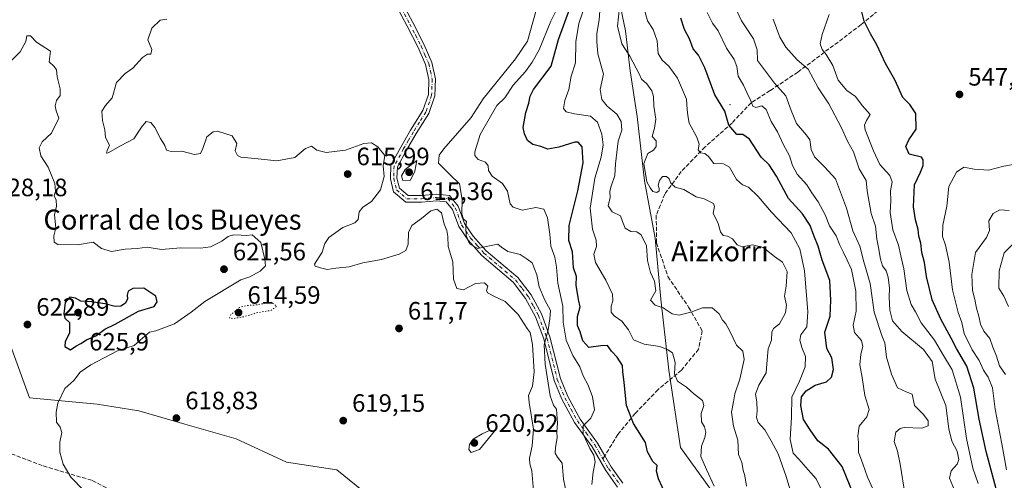
# Model space of a CAD drawing. Units: metres. Extents: x 573313 to 576757, y 4731134 to 4733485.
# Drawn here: x 574088 to 574480, y 4732400 to 4732584 of the extents above; entities that cross this region are included whole.
import ezdxf
from ezdxf.enums import TextEntityAlignment as Align

# ---------------------------------------------------------------- set-up
doc = ezdxf.new("R2010")
doc.units = ezdxf.units.M
doc.header["$MEASUREMENT"] = 0
for name, pattern in [('DGN Style 3', [2.307223458686699, 1.648016756204785, -0.6592067024819142]), ('DGN Style 4', [2.6384748266838614, 1.318413404963828, -0.6592067024819142, 0.001648016756204785, -0.6592067024819142]), ('DGN Style 5', [1.1536117293433497, 0.4944050268614355, -0.6592067024819142])]:
    doc.linetypes.add(name, pattern=pattern)
for name, color, linetype, lineweight in [('Arbolado forestal CxS', 92, 'Continuous', 0), ('Camino Cxs', 7, 'Continuous', 0), ('Camino eje', 30, 'DGN Style 4', 13), ('Centroide de Edificación ligera', 7, 'Continuous', 0), ('Curva de nivel maestra', 30, 'Continuous', 30), ('Curva de nivel normal', 30, 'Continuous', 0), ('Curva de nivel normal depresión', 30, 'DGN Style 5', 0), ('Entidad de ámbito territorial', 7, 'Continuous', 0), ('Entidad de ámbito territorial CxS', 92, 'Continuous', 0), ('Espacio natural protegido', 121, 'Continuous', 13), ('Espacio natural protegido CxS', 121, 'Continuous', 0), ('Matorral CxS', 135, 'Continuous', 0), ('Punto de cota en terreno', 7, 'Continuous', 0), ('Rótulo de punto de cota en terreno', 7, 'Continuous', 0), ('Senda', 7, 'DGN Style 3', 0), ('Senda no paivmentada conexión', 7, 'DGN Style 3', 0), ('Texto cartográfico', 7, 'Continuous', 0), ('Vegetación y arbolados urbanos CxS', 151, 'Continuous', 0)]:
    doc.layers.add(name, color=color, linetype=linetype, lineweight=lineweight)
doc.styles.add('Style-Arial', font='txt')

# ---------------------------------------------------------------- blocks, each defined once
blk = doc.blocks.new('*U7')
at = {"layer": 'Arbolado forestal CxS', "color": 92, "linetype": 'Continuous', "lineweight": 0}
blk.add_polyline3d([(574229.5504999999, 4732391.712099999, 617.1558999999979), (574214.1561000004, 4732404.214500001, 618.0564000000013), (574194.1429000003, 4732407.2807, 617.381899999993), (574173.9781, 4732416.593699999, 618.0424000000058), (574153.5884999996, 4732422.5031, 618.3678999999975), (574135.2785, 4732427.7601, 617.2274999999936), (574118.6347000003, 4732430.460700001, 618.1340999999958), (574091.5746999999, 4732433.0373, 621.9784999999974), (574084.0151000004, 4732453.848300001, 623.0341999999946)], dxfattribs=at)
blk = doc.blocks.new('5PATER')
at = {"layer": 'Vegetación y arbolados urbanos CxS', "linetype": 'Continuous', "lineweight": 0}
h = blk.add_hatch(color=51, dxfattribs=at)
edge = h.paths.add_edge_path()
edge.add_ellipse((0, 0), major_axis=(-0.1095731443231308, -0.1110710700762829), ratio=0.9994222409660322, start_angle=0, end_angle=360)

msp = doc.modelspace()

# ---------------------------------------------------------------- linework, layer by layer
at = {"layer": 'Arbolado forestal CxS', "color": 92, "linetype": 'Continuous', "lineweight": 0}
msp.add_polyline3d([(574229.5504999999, 4732391.712099999, 617.1558999999979), (574214.1561000004, 4732404.214500001, 618.0564000000013), (574194.1429000003, 4732407.2807, 617.381899999993), (574173.9781, 4732416.593699999, 618.0424000000058), (574153.5884999996, 4732422.5031, 618.3678999999975), (574135.2785, 4732427.7601, 617.2274999999936), (574118.6347000003, 4732430.460700001, 618.1340999999958), (574091.5746999999, 4732433.0373, 621.9784999999974), (574084.0151000004, 4732453.848300001, 623.0341999999946)], dxfattribs=at)
at = {"layer": 'Camino Cxs', "color": 7, "linetype": 'Continuous', "lineweight": 0}
for points in [[(574238.4501, 4732594.040100001, 619.1398999999947), (574244.4301000005, 4732582.7301, 620.8415999999997), (574249.0301000001, 4732573.8301, 621.5837000000029), (574252.0601000004, 4732566.790100001, 622.210500000001), (574253.5401, 4732560.220100001, 622.9446000000025), (574253.2801000001, 4732553.4801, 622.6290000000008), (574250.9001000002, 4732546.460100001, 619.8607000000047), (574245.8400999998, 4732538.420100001, 619.0636999999988), (574241.9600999998, 4732531.7601, 618.8487000000023), (574238.3101000004, 4732525.1501, 618.798299999995), (574238.1601, 4732520.690099999, 619.1346999999951), (574239.1700999998, 4732516.640100001, 619.5439000000042), (574242.6101000002, 4732513.6601, 618.8475000000036), (574247.8701, 4732513.6601, 616.132500000007), (574254.0601000004, 4732514.2301, 614.9891000000061), (574259.1601, 4732513.7401, 615.6190999999963), (574262.5800999999, 4732509.440099999, 617.8886000000057), (574265.1101000002, 4732502.5701, 619.4857000000047), (574268.5601000004, 4732497.5601, 619.5849000000017), (574273.7801000001, 4732491.670100001, 617.2804000000033), (574286.3701, 4732480.940099999, 615.4110999999976), (574291.6501000002, 4732474.0801, 613.0381999999954), (574295.7600999996, 4732466.450099999, 613.0290999999997), (574299.1801000005, 4732457.3201, 610.9743000000017), (574303.3400999998, 4732440.770099999, 612.3420999999944), (574306.2901, 4732433.550100001, 612.1610999999976), (574311.2200999996, 4732424.5101, 611.8105000000069), (574318.1401000004, 4732414.890100001, 608.9866000000038), (574321.0500999996, 4732409.890100001, 607.5295000000042), (574323.6201, 4732405.460100001, 606.654999999999), (574328.2500999998, 4732398.920100001, 608.4542999999976)], [(574238.4501, 4732594.040100001, 619.1398999999947), (574244.4301000005, 4732582.7301, 620.8415999999997), (574249.0301000001, 4732573.8301, 621.5837000000029), (574252.0601000004, 4732566.790100001, 622.210500000001), (574253.5401, 4732560.220100001, 622.9446000000025), (574253.2801000001, 4732553.4801, 622.6290000000008), (574250.9001000002, 4732546.460100001, 619.8607000000047), (574245.8400999998, 4732538.420100001, 619.0636999999988), (574241.9600999998, 4732531.7601, 618.8487000000023), (574238.3101000004, 4732525.1501, 618.798299999995), (574238.1601, 4732520.690099999, 619.1346999999951), (574239.1700999998, 4732516.640100001, 619.5439000000042), (574242.6101000002, 4732513.6601, 618.8475000000036), (574247.8701, 4732513.6601, 616.132500000007), (574254.0601000004, 4732514.2301, 614.9891000000061), (574259.1601, 4732513.7401, 615.6190999999963), (574262.5800999999, 4732509.440099999, 617.8886000000057), (574265.1101000002, 4732502.5701, 619.4857000000047), (574268.5601000004, 4732497.5601, 619.5849000000017), (574273.7801000001, 4732491.670100001, 617.2804000000033), (574286.3701, 4732480.940099999, 615.4110999999976), (574291.6501000002, 4732474.0801, 613.0381999999954), (574295.7600999996, 4732466.450099999, 613.0290999999997), (574299.1801000005, 4732457.3201, 610.9743000000017), (574303.3400999998, 4732440.770099999, 612.3420999999944), (574306.2901, 4732433.550100001, 612.1610999999976), (574311.2200999996, 4732424.5101, 611.8105000000069), (574318.1401000004, 4732414.890100001, 608.9866000000038), (574321.0500999996, 4732409.890100001, 607.5295000000042), (574323.6201, 4732405.460100001, 606.654999999999), (574328.2500999998, 4732398.920100001, 608.4542999999976)], [(574326.1300999997, 4732397.390100001, 608.8037999999942), (574321.4200999998, 4732404.040100001, 606.8714000000036), (574315.9501, 4732413.470100001, 609.7798999999941), (574309.0000999998, 4732423.120100001, 612.3828000000067), (574303.9301000005, 4732432.4301, 613.0432000000001), (574300.8601000002, 4732439.950099999, 612.805600000007), (574296.6901000004, 4732456.540100001, 612.9625999999989), (574293.3800999997, 4732465.360099999, 613.8331999999937), (574289.4600999998, 4732472.6501, 613.8665000000037), (574284.4600999998, 4732479.130100001, 614.5574000000051), (574271.9501, 4732489.800100001, 617.1166999999987), (574266.5000999998, 4732495.940099999, 620.0475000000006), (574262.7701000003, 4732501.360099999, 619.9510000000009), (574260.2701000003, 4732508.140100001, 619.0372999999963), (574257.8101000004, 4732511.2401, 616.5252999999939), (574254.0601000004, 4732511.610099999, 615.9110999999976), (574247.9901000002, 4732511.050100001, 615.725099999996), (574241.6401000004, 4732511.050100001, 619.1566000000021), (574236.8400999998, 4732515.210100001, 619.4478999999993), (574235.5401, 4732520.4101, 619.735400000005), (574235.7200999996, 4732525.860099999, 619.4345999999932), (574239.6901000004, 4732533.050100001, 619.3652000000002), (574243.6001000004, 4732539.770099999, 619.4560999999958), (574248.5301000001, 4732547.590100001, 621.7562000000034), (574250.6901000004, 4732553.960100001, 622.8981000000058), (574250.9200999998, 4732559.9801, 623.4336999999941), (574249.5601000004, 4732565.9801, 623.1451999999991), (574246.6700999998, 4732572.710100001, 622.4064000000071), (574242.1101000002, 4732581.520099999, 620.8420999999944), (574236.1101000002, 4732592.870100001, 619.9657000000007)], [(574326.1300999997, 4732397.390100001, 608.8037999999942), (574321.4200999998, 4732404.040100001, 606.8714000000036), (574315.9501, 4732413.470100001, 609.7798999999941), (574309.0000999998, 4732423.120100001, 612.3828000000067), (574303.9301000005, 4732432.4301, 613.0432000000001), (574300.8601000002, 4732439.950099999, 612.805600000007), (574296.6901000004, 4732456.540100001, 612.9625999999989), (574293.3800999997, 4732465.360099999, 613.8331999999937), (574289.4600999998, 4732472.6501, 613.8665000000037), (574284.4600999998, 4732479.130100001, 614.5574000000051), (574271.9501, 4732489.800100001, 617.1166999999987), (574266.5000999998, 4732495.940099999, 620.0475000000006), (574262.7701000003, 4732501.360099999, 619.9510000000009), (574260.2701000003, 4732508.140100001, 619.0372999999963), (574257.8101000004, 4732511.2401, 616.5252999999939), (574254.0601000004, 4732511.610099999, 615.9110999999976), (574247.9901000002, 4732511.050100001, 615.725099999996), (574241.6401000004, 4732511.050100001, 619.1566000000021), (574236.8400999998, 4732515.210100001, 619.4478999999993), (574235.5401, 4732520.4101, 619.735400000005), (574235.7200999996, 4732525.860099999, 619.4345999999932), (574239.6901000004, 4732533.050100001, 619.3652000000002), (574243.6001000004, 4732539.770099999, 619.4560999999958), (574248.5301000001, 4732547.590100001, 621.7562000000034), (574250.6901000004, 4732553.960100001, 622.8981000000058), (574250.9200999998, 4732559.9801, 623.4336999999941), (574249.5601000004, 4732565.9801, 623.1451999999991), (574246.6700999998, 4732572.710100001, 622.4064000000071), (574242.1101000002, 4732581.520099999, 620.8420999999944), (574236.1101000002, 4732592.870100001, 619.9657000000007)]]:
    msp.add_polyline3d(points, dxfattribs=at)
at = {"layer": 'Camino eje', "color": 30, "linetype": 'DGN Style 4', "lineweight": 13}
for points in [[(574237.2801000001, 4732593.4551, 619.148000000001), (574243.2701000003, 4732582.1251, 620.7065000000002), (574245.5500999996, 4732577.720100001, 619.4201999999932), (574247.8501000004, 4732573.270099999, 621.867499999993), (574249.2950999998, 4732569.905099999, 622.703800000003), (574250.8101000004, 4732566.3851, 622.6907999999967), (574251.4901000002, 4732563.3851, 622.8904999999941), (574252.2301000003, 4732560.100099999, 623.2356), (574251.9851000002, 4732553.720100001, 622.7062000000005), (574249.7150999998, 4732547.0251, 620.6661000000023), (574247.1851000004, 4732543.005100001, 618.977899999998), (574244.7200999996, 4732539.095100001, 619.117499999993), (574242.7651000004, 4732535.735099999, 618.2131999999983), (574240.8251, 4732532.405099999, 618.8607000000047), (574237.0151000004, 4732525.505100001, 618.4190999999992), (574236.8501000004, 4732520.550100001, 618.9300999999978), (574238.0050999997, 4732515.925100001, 618.9747999999963), (574242.1250999998, 4732512.3551, 618.1037999999971), (574247.9301000005, 4732512.3551, 615.0301999999938), (574254.0601000004, 4732512.920100001, 614.8873000000021), (574255.9351000004, 4732512.735099999, 615.056899999996), (574258.4851000002, 4732512.4901, 615.4440000000031), (574260.1951000001, 4732510.340100001, 617.398000000001), (574261.4250999996, 4732508.790100001, 618.3874000000069), (574263.9401000004, 4732501.965100001, 619.6606999999931), (574267.5301000001, 4732496.7501, 619.548299999995), (574270.1401000004, 4732493.8051, 618.9416000000056), (574272.8651000002, 4732490.735099999, 616.9171999999963), (574279.1201, 4732485.4001, 616.5641000000032), (574285.4151, 4732480.0351, 614.9262000000017), (574288.0551000005, 4732476.6051, 613.5301999999938), (574290.5551000005, 4732473.3651, 613.3837000000058), (574292.6101000002, 4732469.550100001, 612.6687999999995), (574294.5701000001, 4732465.905099999, 613.306700000001), (574296.2801000001, 4732461.340100001, 612.8160000000062), (574297.9351000004, 4732456.9301, 611.577900000004), (574302.1001000004, 4732440.360099999, 612.3445999999967), (574305.1101000002, 4732432.9901, 612.5258999999933), (574307.5751, 4732428.470100001, 612.5406999999977), (574310.1101000002, 4732423.815099999, 612.0877000000038), (574313.5850999998, 4732418.9901, 609.9689999999973), (574317.0450999998, 4732414.1801, 609.436400000006), (574318.5000999998, 4732411.6801, 609.1168999999937), (574320.2751000002, 4732408.619899999, 608.2805999999982)], [(574320.2751000002, 4732408.619899999, 608.2805999999982), (574322.5201000003, 4732404.7501, 606.0583999999944), (574327.1901000004, 4732398.155099999, 608.6434000000008)]]:
    msp.add_polyline3d(points, dxfattribs=at)
at = {"layer": 'Centroide de Edificación ligera', "color": 7, "linetype": 'Continuous', "lineweight": 0}
msp.add_point((574371, 4732550, 579.3135000000038), dxfattribs=at)
at = {"layer": 'Curva de nivel maestra', "color": 30, "linetype": 'Continuous', "lineweight": 30, "flags": 128}
for points, elevation in [([(574345.3799999999, 4732394.360099999), (574342.4199999999, 4732400.6501), (574341.6799999997, 4732403.7301), (574341.9000000004, 4732405.950099999), (574340.1799999997, 4732407.590100001), (574338.04, 4732411.460100001), (574337.29, 4732415.2401), (574332.4299999997, 4732422.720100001), (574329.6799999997, 4732429.970100001), (574328.7800000003, 4732439.0701), (574328.2300000004, 4732443.440099999), (574328.0599999996, 4732445.960100001), (574325.9400000004, 4732449.2501), (574323.6799999997, 4732451.620100001), (574322.0899999999, 4732453.940099999), (574319.4100000003, 4732453.710100001), (574314.6799999997, 4732453.110099999), (574312.2199999997, 4732455.7401), (574311.1799999997, 4732459.280099999), (574310.1200000001, 4732461.850099999), (574310.1299999999, 4732465.460100001), (574311.1600000003, 4732469.3301), (574310.5899999999, 4732472.2301), (574309.6600000003, 4732478.0101), (574309.75, 4732481.470100001), (574308.54, 4732484.8201), (574308.1100000005, 4732491.300100001), (574306.7599999999, 4732495.720100001), (574306.8099999996, 4732501.780099999), (574310.3399999999, 4732515.520099999), (574312.3899999997, 4732526.8101), (574311.9800000004, 4732533.1801), (574310.4800000004, 4732534.960100001), (574309.0700000003, 4732535.020099999), (574302.7000000002, 4732532.950099999), (574298.3300000001, 4732532.1801), (574295.5800000001, 4732533.2601), (574292.3300000001, 4732534.090100001), (574290.2000000002, 4732535.640100001), (574289.0800000001, 4732538.300100001), (574288.5300000003, 4732540.880100001), (574289.5300000003, 4732546.800100001), (574290.7400000002, 4732550.5601), (574291.2999999998, 4732553.4001), (574292.5599999996, 4732556.0001), (574299.6799999997, 4732565.290100001), (574302.5700000003, 4732575.9301), (574307.1399999997, 4732588.290100001)], 600), ([(574478.0300000003, 4732393.2601), (574473.1900000004, 4732411.530099999), (574470.3200000003, 4732424.550100001), (574468.2599999999, 4732436.9001), (574465.4299999997, 4732445.690099999), (574461.2400000002, 4732452.640100001), (574459.1600000003, 4732456.770099999), (574455.0199999996, 4732464.3301), (574451.5800000001, 4732472.140100001), (574449.3200000003, 4732481.4301), (574448.5, 4732487.030099999), (574447.4299999997, 4732490.950099999), (574447.0199999996, 4732494.6601), (574446.2300000004, 4732497.530099999), (574446.0300000003, 4732500.1801), (574444.9500000002, 4732504.0101), (574444.1500000004, 4732509.220100001), (574444.5, 4732517.970100001), (574446.9199999999, 4732522.970100001), (574447.9600000001, 4732525.7501), (574447.9400000004, 4732527.9901), (574447.3399999999, 4732529.0601), (574442.4000000004, 4732530.2501), (574441.0300000003, 4732533.290100001), (574442.29, 4732535.960100001), (574445.2100000001, 4732540.200099999), (574445.0899999999, 4732546.380100001), (574442.7400000002, 4732550.030099999), (574439.9000000004, 4732552.850099999), (574436.75, 4732559.880100001), (574432.9800000004, 4732566.3301), (574429.54, 4732573.8201), (574426.9500000002, 4732578.1801), (574424.4699999997, 4732583.300100001), (574423.3499999996, 4732587.520099999)], 550), ([(574420.5899999999, 4732393.5001), (574415.6600000003, 4732405.620100001), (574410.2199999997, 4732412.5801), (574405.9500000002, 4732415.840100001), (574402.9600000001, 4732420.2501), (574400.3399999999, 4732424.300100001), (574399.2000000002, 4732429.9301), (574399.5499999998, 4732433.460100001), (574401.3499999996, 4732435.7601), (574405, 4732438.030099999), (574409.4100000003, 4732439.3201), (574411.4800000004, 4732441.280099999), (574412.2000000002, 4732444.2401), (574411.6399999997, 4732448.970100001), (574409.54, 4732452.620100001), (574408.75, 4732459.220100001), (574410.8799999999, 4732465.620100001), (574411.1799999997, 4732471.970100001), (574410.7199999997, 4732479.8101), (574407.6699999999, 4732487.9801), (574406.0999999996, 4732493.5101), (574404.4000000004, 4732497.770099999), (574402.9299999997, 4732501.770099999), (574399.9199999999, 4732506.340100001), (574394.2599999999, 4732512.540100001), (574389.5300000003, 4732521.4801), (574386.6200000001, 4732525.9001), (574383.3799999999, 4732528.9901), (574378.7999999998, 4732536.1801), (574376.0599999996, 4732538.020099999), (574373.6699999999, 4732538.030099999), (574370.54, 4732541.790100001), (574368.8799999999, 4732547.4101), (574364.9199999999, 4732553.9301), (574361, 4732564.600099999), (574358.4100000003, 4732569.6801), (574356.3099999996, 4732572.2501), (574354.7800000003, 4732576.280099999), (574352.7800000003, 4732579.950099999), (574351.3399999999, 4732584.5101)], 575), ([(574107.9000000004, 4732452.1801), (574110.04, 4732453.620100001), (574112.04, 4732454.6801), (574114.3700000001, 4732456.090100001), (574118.04, 4732457.7401), (574121.7100000001, 4732460.340100001), (574125.7100000001, 4732462.340100001), (574135.04, 4732467.620100001), (574141.2800000003, 4732469.470100001), (574142.5499999998, 4732471.280099999), (574142.04, 4732473.5701), (574137.25, 4732476.700099999), (574132.7800000003, 4732476.6601), (574130.9100000003, 4732475.540100001), (574130.5, 4732473.9801), (574130.6600000003, 4732472.440099999), (574129.8499999996, 4732470.8201), (574128.04, 4732469.550100001), (574125.7100000001, 4732469.380100001), (574121.7100000001, 4732470.5601), (574116.2999999998, 4732471.300100001), (574112.0999999996, 4732471.5601), (574109.9100000003, 4732472.800100001), (574107.7199999997, 4732473.200099999), (574105.8200000003, 4732470.970100001), (574105.2999999998, 4732466.520099999), (574105.7599999999, 4732464.8301), (574107.5899999999, 4732463.0001), (574107.6200000001, 4732458.800100001), (574105.8600000005, 4732455.420100001), (574105.7199999997, 4732453.5001), (574107.9000000004, 4732452.1801)], 625)]:
    msp.add_lwpolyline(points, dxfattribs=dict(at, elevation=elevation))
at = {"layer": 'Curva de nivel normal', "color": 30, "linetype": 'Continuous', "lineweight": 0, "flags": 128}
for points, elevation in [([(574364.6900000004, 4732397.780099999), (574361.6200000001, 4732404.420100001), (574359.3300000001, 4732409.640100001), (574359.6600000003, 4732413.780099999), (574360.9600000001, 4732417.210100001), (574361.3399999999, 4732419.2601), (574360.7999999998, 4732421.460100001), (574359.6600000003, 4732423.450099999), (574359.4100000003, 4732426.690099999), (574360.4900000002, 4732429.9901), (574359.9600000001, 4732431.970100001), (574356.4699999997, 4732434.720100001), (574353.5800000001, 4732437.280099999), (574350.0099999999, 4732439.6801), (574348.8799999999, 4732442.600099999), (574349.1399999997, 4732447.090100001), (574347.9800000004, 4732450.9301), (574346.1500000004, 4732452.100099999), (574343.0300000003, 4732453.420100001), (574336.6900000004, 4732454.4101), (574332.4900000002, 4732456.190099999), (574330.4500000002, 4732460.110099999), (574327.8200000003, 4732463.630100001), (574324.7100000001, 4732465.710100001), (574323.5199999996, 4732467.2401), (574323.5599999996, 4732469.530099999), (574324.2699999996, 4732471.640100001), (574324.0999999996, 4732474.290100001), (574321.5, 4732479.9801), (574317.3399999999, 4732486.940099999), (574316.7199999997, 4732490.340100001), (574317.7100000001, 4732493.3301), (574317.5999999996, 4732495.880100001), (574316.0999999996, 4732500.290100001), (574315.1399999997, 4732508.640100001), (574317.04, 4732520.640100001), (574319.6200000001, 4732529.050100001), (574320.3799999999, 4732533.9801), (574319.8399999999, 4732538.130100001), (574318.0700000003, 4732542.9801), (574315.3099999996, 4732545.420100001), (574309, 4732546.340100001), (574305.6699999999, 4732547.0601), (574304.6200000001, 4732548.4101), (574305.1500000004, 4732551.6801), (574306.6500000004, 4732555.960100001), (574307.6600000003, 4732561.300100001), (574309.29, 4732566.630100001), (574309.4500000002, 4732574.960100001), (574310.6600000003, 4732582.300100001), (574313.7000000002, 4732591.2301)], 595), ([(574377.5199999996, 4732397.800100001), (574376.9000000004, 4732401.940099999), (574376.2199999997, 4732404.1801), (574375.6299999999, 4732407.2501), (574374.4199999999, 4732410.370100001), (574374.1200000001, 4732416.0701), (574372.3700000001, 4732421.7501), (574371.5999999996, 4732427.3101), (574372.4100000003, 4732431.390100001), (574372.9500000002, 4732434.630100001), (574374.9400000004, 4732440.390100001), (574376.6299999999, 4732448.3101), (574376.1299999999, 4732451.550100001), (574373.54, 4732454.0601), (574370.9299999997, 4732459.550100001), (574369.2599999999, 4732462.550100001), (574367.9900000002, 4732463.940099999), (574366.5999999996, 4732466.5001), (574363.8399999999, 4732468.840100001), (574360.0199999996, 4732468.9101), (574355.6900000004, 4732467.280099999), (574350.75, 4732465.970100001), (574347.9500000002, 4732466.530099999), (574344.2699999996, 4732468.860099999), (574341.0700000003, 4732469.920100001), (574339.2400000002, 4732471.940099999), (574341.3499999996, 4732475.630100001), (574340.8899999997, 4732479.4901), (574339.2300000004, 4732483.020099999), (574338.1100000005, 4732487.7301), (574337.6200000001, 4732493.5801), (574335.5, 4732498.0801), (574333.7800000003, 4732499.2401), (574331.4299999997, 4732499.340100001), (574329.1299999999, 4732500.7501), (574328.04, 4732503.3201), (574327.3399999999, 4732505.630100001), (574323.9400000004, 4732507.2301), (574322.3300000001, 4732509.610099999), (574323.1299999999, 4732512.940099999), (574323.0599999996, 4732515.4301), (574323.54, 4732517.450099999), (574325.0199999996, 4732521.700099999), (574325.3499999996, 4732526.4101), (574326.3799999999, 4732535.340100001), (574327.79, 4732539.7301), (574327.5999999996, 4732543.210100001), (574325.8200000003, 4732546.210100001), (574321.9800000004, 4732549.370100001), (574319.8700000001, 4732551.960100001), (574319.1900000004, 4732555.960100001), (574320.5099999999, 4732562.190099999), (574318.2699999996, 4732570.220100001), (574317.9299999997, 4732575.190099999), (574317.8399999999, 4732578.300100001), (574318.8099999996, 4732583.8101), (574319.3700000001, 4732591.0101)], 590), ([(574440.7800000003, 4732394.090100001), (574438.8700000001, 4732406.5001), (574437.8200000003, 4732411.780099999), (574436.4100000003, 4732415.5601), (574437.0999999996, 4732419.290100001), (574438.8399999999, 4732420.800100001), (574440.4699999997, 4732421.100099999), (574447.4400000004, 4732420.8301), (574450, 4732421.770099999), (574450.0499999998, 4732423.7601), (574448.1399999997, 4732426.380100001), (574444.5999999996, 4732429.9001), (574443.5599999996, 4732434.5001), (574441.1600000003, 4732435.450099999), (574437.7800000003, 4732436.950099999), (574435.4000000004, 4732442.4001), (574433.4400000004, 4732449.2501), (574432.6799999997, 4732454.9001), (574431.6799999997, 4732457.4901), (574428.4299999997, 4732467.1801), (574426.8399999999, 4732478.640100001), (574424.3300000001, 4732487.220100001), (574422.6900000004, 4732493.550100001), (574419.9100000003, 4732499.6801), (574417.3700000001, 4732508.6601), (574413.0199999996, 4732520.3101), (574408.7599999999, 4732525.040100001), (574404.7300000004, 4732529.120100001), (574403.3600000005, 4732532.130100001), (574402.8499999996, 4732535.920100001), (574401.4800000004, 4732537.7601), (574397.4900000002, 4732542.4801), (574395.4199999999, 4732547.630100001), (574393.2400000002, 4732553.5101), (574388.7800000003, 4732558.5801), (574381.8899999997, 4732567.630100001), (574381.8099999996, 4732571.770099999), (574380.3200000003, 4732576.170100001), (574375.5700000003, 4732583.340100001), (574371.7199999997, 4732591.670100001)], 565), ([(574306.6299999999, 4732390.960100001), (574304.5999999996, 4732400.540100001), (574304.0999999996, 4732406.890100001), (574302.1299999999, 4732409.280099999), (574301.2699999996, 4732410.880100001), (574301.3399999999, 4732413.210100001), (574302.0999999996, 4732417.090100001), (574301.9400000004, 4732419.4801), (574302.2300000004, 4732422.8301), (574301.8399999999, 4732428.4301), (574300.5199999996, 4732430.120100001), (574299.2100000001, 4732433.8201), (574297.2100000001, 4732446.4901), (574296.9199999999, 4732454.200099999), (574298.4500000002, 4732460.0601), (574299.1799999997, 4732464.460100001), (574299.3799999999, 4732467.8301), (574297.1600000003, 4732471.9801), (574294.9000000004, 4732477.340100001), (574293.9299999997, 4732482.120100001), (574292.1299999999, 4732486.790100001), (574290.0499999998, 4732488.300100001), (574287.2999999998, 4732490.130100001), (574282.3799999999, 4732491.440099999), (574279.8200000003, 4732493.090100001), (574278.3499999996, 4732494.2401), (574274.4400000004, 4732493.530099999), (574270.3899999997, 4732492.620100001), (574267.1399999997, 4732494.4901), (574265.7400000002, 4732497.7601), (574265.6200000001, 4732501.3101), (574265.8700000001, 4732503.380100001), (574264.6900000004, 4732504.2501), (574264.0800000001, 4732506.360099999), (574264.1399999997, 4732512.0801), (574263.1399999997, 4732518.4101), (574259.3799999999, 4732521.9801), (574254.75, 4732526.6801), (574254.9400000004, 4732529.7501), (574256.9100000003, 4732532.3301), (574267.7699999996, 4732544.780099999), (574272.5300000003, 4732552.3301), (574285.3700000001, 4732568.200099999), (574290.1600000003, 4732575.2301), (574293.5999999996, 4732587.090100001)], 610), ([(574315.8600000005, 4732398.420100001), (574316.3799999999, 4732403.3101), (574317.2400000002, 4732407.4301), (574316.6900000004, 4732410.130100001), (574315.1299999999, 4732412.7301), (574312.4299999997, 4732418.530099999), (574312.4100000003, 4732421.8301), (574315.5, 4732424.840100001), (574316.8700000001, 4732428.190099999), (574316.0800000001, 4732433.390100001), (574314.4000000004, 4732437.9901), (574312.4400000004, 4732441.7301), (574311.1299999999, 4732445.380100001), (574308.3300000001, 4732449.9001), (574305.6600000003, 4732455.970100001), (574304.4800000004, 4732463.120100001), (574304.2599999999, 4732469.5601), (574302.3099999996, 4732478.790100001), (574301.79, 4732485.190099999), (574301.0599999996, 4732489.170100001), (574299.5599999996, 4732493.520099999), (574299.1500000004, 4732498.3101), (574298.2199999997, 4732504.800100001), (574296.7000000002, 4732508.2601), (574293.5199999996, 4732508.960100001), (574288.0599999996, 4732507.9001), (574284.4699999997, 4732509.100099999), (574283.2599999999, 4732510.4301), (574282.2100000001, 4732515.4801), (574280.1799999997, 4732518.550100001), (574276.1699999999, 4732521.4301), (574274.6699999999, 4732523.640100001), (574274.5, 4732525.550100001), (574273.4900000002, 4732526.9901), (574270.5499999998, 4732528.0601), (574269.2599999999, 4732529.620100001), (574269.1600000003, 4732531.100099999), (574271.2999999998, 4732538.040100001), (574277.9500000002, 4732549.630100001), (574281.1399999997, 4732552.620100001), (574284.5300000003, 4732557.6801), (574289.3600000005, 4732563.2401), (574292.0800000001, 4732566.960100001), (574294.9000000004, 4732571.780099999), (574299.5700000003, 4732583.220100001), (574302.5700000003, 4732589.4301)], 605), ([(574326.8899999997, 4732588.670100001), (574326.1399999997, 4732581.3101), (574327.79, 4732574.220100001), (574331.04, 4732569.290100001), (574334.6900000004, 4732562.300100001), (574335.7300000004, 4732560.0701), (574337.7699999996, 4732558.2301), (574339.7800000003, 4732555.530099999), (574340.4100000003, 4732553.2301), (574340.5300000003, 4732549.300100001), (574341.4400000004, 4732544.1501), (574340.9199999999, 4732540.5601), (574339.9500000002, 4732537.2501), (574341.4600000001, 4732535.470100001), (574341.4900000002, 4732533.3301), (574340.4199999999, 4732531.7601), (574338.1399999997, 4732530.4801), (574336.6600000003, 4732526.5101), (574337.8600000005, 4732519.1801), (574339.1900000004, 4732516.720100001), (574340.2300000004, 4732515.3101), (574341.8200000003, 4732514.970100001), (574342.6799999997, 4732515.640100001), (574342.7300000004, 4732516.550100001), (574342.2800000003, 4732517.780099999), (574342.7999999998, 4732519.640100001), (574344.0800000001, 4732521.2501), (574345.6200000001, 4732521.2401), (574346.7199999997, 4732520.340100001), (574347.4000000004, 4732518.6801), (574349.1600000003, 4732517.0001), (574352.5099999999, 4732516.140100001), (574357.5199999996, 4732513.1801), (574360.7000000002, 4732512.440099999), (574362.2999999998, 4732511.5801), (574364.4299999997, 4732510.550100001), (574364.7300000004, 4732509.360099999), (574364.2599999999, 4732506.710100001), (574366.2300000004, 4732502.520099999), (574367.2100000001, 4732499.1601), (574368.1799999997, 4732497.8101), (574370.0099999999, 4732497.5601), (574372.0099999999, 4732496.4101), (574373.8600000005, 4732494.0001), (574375.8399999999, 4732493.2601), (574379.9100000003, 4732494.050100001), (574384.25, 4732493.0001), (574388.7599999999, 4732489.380100001), (574391.8600000005, 4732487.140100001), (574393.8099999996, 4732483.4301), (574393.3300000001, 4732477.5801), (574392.6500000004, 4732473.530099999), (574393.4699999997, 4732469.970100001), (574393.0700000003, 4732466.970100001), (574390.6900000004, 4732462.470100001), (574388.3799999999, 4732460.630100001), (574387.7000000002, 4732459.140100001), (574387.5800000001, 4732455.950099999), (574386.1399999997, 4732452.540100001), (574385.5999999996, 4732446.620100001), (574385.3799999999, 4732442.970100001), (574382.4800000004, 4732438.0801), (574381.0899999999, 4732434.4101), (574381.6699999999, 4732431.420100001), (574381.8700000001, 4732427.860099999), (574381.5, 4732425.120100001), (574382.2199999997, 4732423.1801), (574384.8700000001, 4732420.290100001), (574387.3600000005, 4732415.8201), (574390.1600000003, 4732410.6601), (574393.3399999999, 4732401.6501), (574395.9800000004, 4732392.690099999)], 585), ([(574337.04, 4732587.220100001), (574338.0999999996, 4732583.380100001), (574340.3300000001, 4732579.940099999), (574341.8799999999, 4732575.4801), (574342.3799999999, 4732570.3201), (574343.9800000004, 4732567.720100001), (574346.5300000003, 4732565.340100001), (574350.0199999996, 4732560.5001), (574353.6699999999, 4732552.1501), (574353.9400000004, 4732547.970100001), (574354.1600000003, 4732545.5801), (574354.6399999997, 4732542.530099999), (574357.7599999999, 4732537.030099999), (574358.6600000003, 4732534.2601), (574358.3300000001, 4732531.880100001), (574359.2000000002, 4732530.800100001), (574360.9000000004, 4732530.5101), (574362.3600000005, 4732529.300100001), (574364.54, 4732526.4901), (574368.4199999999, 4732526.360099999), (574370.79, 4732525.0801), (574373.5, 4732520.130100001), (574375.9600000001, 4732517.940099999), (574378.4100000003, 4732517.0001), (574382.2000000002, 4732513.360099999), (574387.5800000001, 4732507.0801), (574395.3499999996, 4732498.860099999), (574398.8799999999, 4732492.5001), (574400.6399999997, 4732483.600099999), (574402.0700000003, 4732467.350099999), (574401.5499999998, 4732461.380100001), (574399.2599999999, 4732458.0701), (574398.7699999996, 4732455.940099999), (574399.6500000004, 4732453.040100001), (574401.04, 4732449.550100001), (574400.9500000002, 4732445.3101), (574398.7000000002, 4732439.640100001), (574395.5700000003, 4732433.300100001), (574395.5, 4732425.270099999), (574395, 4732416.380100001), (574396.0999999996, 4732410.9001), (574398.3899999997, 4732408.5101), (574402.0800000001, 4732404.3101), (574405.3399999999, 4732400.720100001), (574407.4199999999, 4732396.2401)], 580), ([(574428.0999999996, 4732396.4001), (574425.8700000001, 4732401.370100001), (574423.9199999999, 4732406.710100001), (574422.25, 4732411.340100001), (574422.2199999997, 4732415.2301), (574421.9100000003, 4732417.840100001), (574422.4800000004, 4732421.630100001), (574425.4800000004, 4732425.390100001), (574426.4500000002, 4732428.3301), (574424.7599999999, 4732433.970100001), (574423.7000000002, 4732441.050100001), (574422.7800000003, 4732446.100099999), (574423.1399999997, 4732450.390100001), (574424.0099999999, 4732453.4801), (574423.4600000001, 4732455.9301), (574420.6399999997, 4732459.090100001), (574420.0599999996, 4732461.970100001), (574421.2800000003, 4732467.5701), (574421.1299999999, 4732475.5101), (574419.4800000004, 4732484.210100001), (574417.7000000002, 4732487.970100001), (574416.1600000003, 4732491.3101), (574414.7800000003, 4732493.970100001), (574413.2999999998, 4732497.640100001), (574410.5999999996, 4732501.640100001), (574408.9100000003, 4732505.970100001), (574406.1900000004, 4732511.190099999), (574403.6200000001, 4732514.8301), (574401.6600000003, 4732518.020099999), (574397.7300000004, 4732522.280099999), (574395.8499999996, 4732525.640100001), (574394.6600000003, 4732529.590100001), (574392.3399999999, 4732533.960100001), (574389.9299999997, 4732539.170100001), (574387.3499999996, 4732543.300100001), (574385.3499999996, 4732548.020099999), (574383.6900000004, 4732549.540100001), (574381.25, 4732548.8301), (574380.0999999996, 4732549.340100001), (574379.3300000001, 4732551.520099999), (574377.6900000004, 4732554.8301), (574376.3799999999, 4732557.790100001), (574374.1699999999, 4732561.3101), (574373.7400000002, 4732565.170100001), (574372.6500000004, 4732567.950099999), (574369.54, 4732572.4801), (574366.2699999996, 4732579.4301), (574363.9600000001, 4732582.4301), (574361.8700000001, 4732586.700099999)], 570), ([(574469.8799999999, 4732398.860099999), (574467.7599999999, 4732404.890100001), (574465.3499999996, 4732416.8301), (574462.8899999997, 4732433.3101), (574459.5499999998, 4732444.1801), (574456.0599999996, 4732449.8201), (574452.4800000004, 4732455.950099999), (574447.1699999999, 4732462.970100001), (574445.0099999999, 4732467.3101), (574443.1699999999, 4732470.1801), (574441.4400000004, 4732475.8101), (574440.3200000003, 4732484.520099999), (574439.0999999996, 4732489.640100001), (574438.1799999997, 4732493.970100001), (574435.9100000003, 4732499.970100001), (574434.8799999999, 4732506.970100001), (574435.0899999999, 4732511.640100001), (574435, 4732515.610099999), (574435.6100000005, 4732519.120100001), (574434.6600000003, 4732521.720100001), (574430.7400000002, 4732526.110099999), (574428.1900000004, 4732531.5801), (574424.8600000005, 4732539.960100001), (574424.5499999998, 4732541.7301), (574425.3799999999, 4732543.630100001), (574426.8499999996, 4732546.0801), (574423.7300000004, 4732549.6601), (574421, 4732553.220100001), (574417.54, 4732555.600099999), (574414.1699999999, 4732559.780099999), (574411.9699999997, 4732565.5801), (574409.3200000003, 4732570.0001), (574407.7100000001, 4732571.920100001), (574406.9000000004, 4732574.2401), (574407.6799999997, 4732577.960100001), (574410.5800000001, 4732585.940099999)], 555), ([(574292.5800000001, 4732395.860099999), (574291.9600000001, 4732403.9001), (574291.1299999999, 4732406.7301), (574290.9600000001, 4732408.870100001), (574292.0599999996, 4732413.9001), (574292.5700000003, 4732420.4801), (574290.8899999997, 4732431.200099999), (574290.5999999996, 4732433.970100001), (574292.2699999996, 4732437.640100001), (574292.8799999999, 4732443.340100001), (574292.2100000001, 4732454.3101), (574291.2300000004, 4732459.0801), (574290.0300000003, 4732460.620100001), (574286.4500000002, 4732466.2401), (574281.3300000001, 4732471.450099999), (574276.5, 4732473.6801), (574274.2999999998, 4732474.940099999), (574273.9199999999, 4732475.880100001), (574274.4299999997, 4732477.540100001), (574273.04, 4732478.850099999), (574269.4100000003, 4732478.620100001), (574264.6500000004, 4732476.0801), (574262.0599999996, 4732476.590100001), (574260.6900000004, 4732480.390100001), (574260.4900000002, 4732487.3101), (574258.5199999996, 4732493.3101), (574258.4800000004, 4732497.340100001), (574258.0800000001, 4732499.770099999), (574256.9500000002, 4732502.340100001), (574255.9500000002, 4732506.790100001), (574254.0599999996, 4732508.3201), (574251.7000000002, 4732507.5801), (574247.9199999999, 4732504.520099999), (574244.0300000003, 4732501.7601), (574242.8099999996, 4732498.970100001), (574242.5599999996, 4732494.3101), (574241.7199999997, 4732491.8201), (574239.0099999999, 4732490.380100001), (574232.0300000003, 4732488.140100001), (574224.5800000001, 4732486.8101), (574219.1100000005, 4732485.280099999), (574213.75, 4732484.690099999), (574210.2999999998, 4732484.140100001), (574207.6500000004, 4732484.870100001), (574205.5999999996, 4732485.5001), (574205.3300000001, 4732486.300100001), (574208.3300000001, 4732491.110099999), (574209.3600000005, 4732494.5601), (574211.0199999996, 4732497.020099999), (574216.5599999996, 4732500.970100001), (574221.2999999998, 4732502.770099999), (574222.7199999997, 4732504.170100001), (574223.04, 4732507.1801), (574224.5, 4732509.0001), (574228.0300000003, 4732511.280099999), (574231.6200000001, 4732515.960100001), (574233.0300000003, 4732521.3201), (574232.6200000001, 4732525.5801), (574233.2800000003, 4732529.620100001), (574230.4900000002, 4732533.1601), (574228.0499999998, 4732534.6801), (574224.9800000004, 4732534.5101), (574217.6600000003, 4732531.860099999), (574209.9600000001, 4732530.860099999), (574206.1900000004, 4732531.7401), (574204.0300000003, 4732533.460100001), (574201.7000000002, 4732532.4801), (574197.3600000005, 4732528.920100001), (574190.2000000002, 4732527.4901), (574182.8200000003, 4732528.300100001), (574175.8700000001, 4732528.950099999), (574174.5599999996, 4732529.630100001), (574173.6500000004, 4732531.550100001), (574174.3099999996, 4732534.4801), (574172.4900000002, 4732537.540100001), (574166.5800000001, 4732539.4101), (574164.8200000003, 4732539.130100001), (574162.3300000001, 4732537.0801), (574160.7199999997, 4732532.440099999), (574159.7999999998, 4732530.540100001), (574157.4100000003, 4732530.140100001), (574152.4199999999, 4732531.350099999), (574148.0800000001, 4732531.3201), (574146.2599999999, 4732531.800100001), (574145.5899999999, 4732533.6601), (574143.8799999999, 4732536.4801), (574141.5300000003, 4732540.9001), (574139.9400000004, 4732542.890100001), (574138.1799999997, 4732543.280099999), (574136.2199999997, 4732540.9901), (574133.2400000002, 4732536.360099999), (574127.9600000001, 4732533.5601), (574122.9800000004, 4732530.700099999), (574122.3799999999, 4732530.610099999), (574122.6200000001, 4732531.630100001), (574123.4600000001, 4732533.840100001), (574121.9299999997, 4732536.8101), (574121.6900000004, 4732539.860099999), (574120.7300000004, 4732543.630100001), (574120.4000000004, 4732547.300100001), (574121.9600000001, 4732549.630100001), (574124.5800000001, 4732552.630100001), (574126.2999999998, 4732558.8201), (574129.7100000001, 4732562.380100001), (574132.8200000003, 4732564.4801), (574136.6299999999, 4732568.7301), (574138.6399999997, 4732570.040100001), (574140.0199999996, 4732570.0601), (574140.4400000004, 4732571.960100001), (574138.8600000005, 4732575.8201), (574140.3600000005, 4732580.530099999), (574143.6799999997, 4732583.6801), (574146.3200000003, 4732584.0101)], 614.9999999999999), ([(574388.2199999997, 4732584.0101), (574390.8799999999, 4732576.920100001), (574393.1799999997, 4732572.840100001), (574397.7999999998, 4732567.780099999), (574402.1900000004, 4732564.1801), (574406.0800000001, 4732556.6601), (574410.3300000001, 4732550.3201), (574415.3300000001, 4732540.950099999), (574417.7699999996, 4732535.380100001), (574420.1600000003, 4732531.100099999), (574422.4299999997, 4732524.360099999), (574425.25, 4732519.6501), (574425.6799999997, 4732515.640100001), (574427.25, 4732506.540100001), (574428.9699999997, 4732501.450099999), (574429.5099999999, 4732496.3101), (574430.2199999997, 4732492.970100001), (574430.9400000004, 4732488.3101), (574431.8399999999, 4732485.640100001), (574433.25, 4732483.640100001), (574434.04, 4732481.0801), (574434.54, 4732476.790100001), (574434.3899999997, 4732473.100099999), (574434.6600000003, 4732467.970100001), (574435.8099999996, 4732463.780099999), (574439.5599999996, 4732459.470100001), (574448.1600000003, 4732452.3301), (574451.5800000001, 4732447.5101), (574452.79, 4732440.5001), (574456.9800000004, 4732429.920100001), (574458.2999999998, 4732420.640100001), (574459.4800000004, 4732415.6501), (574461.6200000001, 4732411.7301), (574462.2400000002, 4732408.420100001), (574461.5199999996, 4732406.5601), (574459.1600000003, 4732403.860099999), (574458.5199999996, 4732400.9801), (574460.4400000004, 4732396.210100001)], 560), ([(574113.1699999999, 4732396.210100001), (574108.0599999996, 4732401.4101), (574105, 4732406.4801), (574103.6500000004, 4732411.350099999), (574103.7199999997, 4732415.300100001), (574104.4600000001, 4732419.170100001), (574103.8300000001, 4732421.280099999), (574102.4000000004, 4732423.340100001), (574102.2000000002, 4732427.3201), (574102.9199999999, 4732430.920100001), (574105.7599999999, 4732436.700099999), (574109.29, 4732439.970100001), (574111.8700000001, 4732443.220100001), (574116.0199999996, 4732446.170100001), (574126.75, 4732451.690099999), (574133.3799999999, 4732453.840100001), (574135.7599999999, 4732456.030099999), (574139.5199999996, 4732459.1801), (574141.9299999997, 4732459.770099999), (574149.4400000004, 4732462.5001), (574156.0599999996, 4732467.190099999), (574161.5099999999, 4732471.4801), (574175.9100000003, 4732480.0601), (574179.5099999999, 4732481.2501), (574183.5999999996, 4732483.530099999), (574185.7000000002, 4732485.640100001), (574185.4299999997, 4732488.360099999), (574183.8700000001, 4732494.9901), (574180.4400000004, 4732498.0801), (574178.0999999996, 4732497.700099999), (574176.0599999996, 4732497.940099999), (574172.9299999997, 4732498.0701), (574170.7800000003, 4732497.4001), (574168.25, 4732495.5001), (574163.7800000003, 4732493.2401), (574159.7400000002, 4732492.670100001), (574151.8899999997, 4732492.8301), (574144.3099999996, 4732492.2401), (574138.5700000003, 4732493.170100001), (574134.5300000003, 4732492.630100001), (574129.8200000003, 4732492.300100001), (574124.3700000001, 4732491.4001), (574120.3700000001, 4732492.5801), (574117.04, 4732495.040100001), (574110.8200000003, 4732494.040100001), (574102.9100000003, 4732494.1801), (574101.3899999997, 4732495.1501), (574101.3499999996, 4732497.590100001), (574102.0599999996, 4732500.8201), (574101.5499999998, 4732506.040100001), (574102.3499999996, 4732509.520099999), (574102.2000000002, 4732511.850099999), (574101.4699999997, 4732513.620100001), (574101.9299999997, 4732515.3301), (574101.7300000004, 4732518.5601), (574099.0199999996, 4732524.970100001), (574096.1799999997, 4732529.5001), (574095.4500000002, 4732532.670100001), (574096.6500000004, 4732535.120100001), (574100.3799999999, 4732538.540100001), (574103.2800000003, 4732544.610099999), (574102.3099999996, 4732547.520099999), (574101.8399999999, 4732549.440099999), (574102.3200000003, 4732551.590100001), (574103.7999999998, 4732553.630100001), (574103.8200000003, 4732556.300100001), (574102.6100000005, 4732561.040100001), (574102.3600000005, 4732563.920100001), (574101.4800000004, 4732565.2401), (574099.4299999997, 4732567.020099999), (574100.0300000003, 4732571.2501), (574094.3700000001, 4732574.890100001), (574092.04, 4732577.460100001), (574090.5, 4732577.380100001), (574090.2100000001, 4732575.190099999), (574087.8300000001, 4732571.100099999), (574084.2400000002, 4732567.420100001)], 620), ([(574246.0599999996, 4732527.6601), (574241.4699999997, 4732524.090100001), (574240.0199999996, 4732521.600099999), (574240.5300000003, 4732519.7301), (574243.5, 4732519.860099999), (574245.2300000004, 4732523.370100001), (574246.0599999996, 4732527.6601)], 615), ([(574486.1399999997, 4732526.4901), (574480.1200000001, 4732525.4001), (574474.0099999999, 4732523.890100001), (574468.3200000003, 4732524.2301), (574464.2000000002, 4732525.050100001), (574461.3200000003, 4732522.970100001), (574458.2599999999, 4732517.270099999), (574457.3799999999, 4732509.420100001), (574455.9100000003, 4732501.870100001), (574455.7699999996, 4732497.4001), (574456.9199999999, 4732493.880100001), (574458.3300000001, 4732487.0801), (574459.6399999997, 4732476.0601), (574461.9199999999, 4732467.0001), (574463.4400000004, 4732463.0701), (574464.3600000005, 4732458.6601), (574467.5499999998, 4732452.1801), (574470.29, 4732447.920100001), (574472.0499999998, 4732444.020099999), (574473.9400000004, 4732441.2401), (574475.7199999997, 4732437.020099999), (574476.75, 4732428.420100001), (574479.3899999997, 4732414.670100001), (574481.2199999997, 4732404.3101)], 545), ([(574482.3499999996, 4732507.7301), (574478.5800000001, 4732507.9901), (574475.8600000005, 4732506.550100001), (574474.1799999997, 4732503.640100001), (574474.5, 4732499.8101), (574473.25, 4732496.970100001), (574468.8700000001, 4732490.970100001), (574467.3700000001, 4732482.2401), (574467.7199999997, 4732475.8201), (574468.6299999999, 4732472.2601), (574469.2100000001, 4732468.790100001), (574470.1699999999, 4732465.600099999), (574470.8600000005, 4732462.440099999), (574472.2400000002, 4732459.530099999), (574474.6399999997, 4732456.610099999), (574475.7800000003, 4732453.1801), (574477.2199999997, 4732449.5601), (574478.4199999999, 4732445.8101), (574480.8499999996, 4732442.3101)], 540), ([(574482.0199999996, 4732469.5001), (574480.2000000002, 4732473.5701), (574478.1299999999, 4732476.710100001), (574478.3200000003, 4732483.6801), (574480.3200000003, 4732490.860099999), (574484.29, 4732494.860099999)], 535), ([(574275.3099999996, 4732420.1501), (574272.1799999997, 4732418.670100001), (574268.5, 4732416.4801), (574267.0199999996, 4732414.440099999), (574266.7800000003, 4732412.390100001), (574267.7000000002, 4732411.1601), (574271.0899999999, 4732412.450099999), (574276.9900000002, 4732419.640100001), (574275.3099999996, 4732420.1501)], 620)]:
    msp.add_lwpolyline(points, dxfattribs=dict(at, elevation=elevation))
at = {"layer": 'Curva de nivel normal depresión', "color": 30, "linetype": 'DGN Style 5', "lineweight": 0, "elevation": 615, "flags": 128}
msp.add_lwpolyline([(574188.04, 4732471.100099999), (574181.2699999996, 4732469.9801), (574178.2300000004, 4732469.840100001), (574175.3499999996, 4732469.040100001), (574171.8700000001, 4732466.1601), (574171.3099999996, 4732464.850099999), (574172.8399999999, 4732464.5801), (574177.3700000001, 4732465.420100001), (574182.0700000003, 4732466.890100001), (574187.7999999998, 4732467.880100001), (574190.2999999998, 4732469.4901), (574188.04, 4732471.100099999)], dxfattribs=at)
at = {"layer": 'Entidad de ámbito territorial', "color": 7, "linetype": 'Continuous', "lineweight": 0, "flags": 128}
msp.add_lwpolyline([(574484.0310000019, 4732222.423000001), (574469.8600000021, 4732247.701999998), (574459.551, 4732266.281999999), (574449.3480000001, 4732287.784000001), (574438.5778999999, 4732300.265100002), (574425.3700000008, 4732315.7731), (574412.9240000005, 4732331.414999999), (574399.9600000012, 4732348.321999999), (574388.0310000009, 4732362.824999999), (574375.3200000006, 4732379.861000001), (574351.1740000013, 4732413.182000002), (574346.619, 4732444.003000001), (574343.3531000004, 4732472.295000002), (574341.1349999997, 4732496.658000002), (574336.8940000008, 4732519.608), (574333.9030000013, 4732545.235), (574331.0950000016, 4732563.497999998), (574329.3220000004, 4732579.357), (574326.1550000019, 4732594.823000003)], dxfattribs=at)
msp.add_lwpolyline([(574484.0310000019, 4732222.423000001), (574469.8600000021, 4732247.701999998), (574459.551, 4732266.281999999), (574449.3480000001, 4732287.784000001), (574438.5778999999, 4732300.265100002), (574425.3700000008, 4732315.7731), (574412.9240000005, 4732331.414999999), (574399.9600000012, 4732348.321999999), (574388.0310000009, 4732362.824999999), (574375.3200000006, 4732379.861000001), (574351.1740000013, 4732413.182000002), (574346.619, 4732444.003000001), (574343.3531000004, 4732472.295000002), (574341.1349999997, 4732496.658000002), (574336.8940000008, 4732519.608), (574333.9030000013, 4732545.235), (574331.0950000016, 4732563.497999998), (574329.3220000004, 4732579.357), (574326.1550000019, 4732594.823000003)], dxfattribs=at)
at = {"layer": 'Entidad de ámbito territorial CxS', "color": 92, "linetype": 'Continuous', "lineweight": 0, "flags": 128}
for points in [[(574484.0310000014, 4732222.423000001), (574469.8599666656, 4732247.702033333), (574459.5509999995, 4732266.282033334), (574449.3480333332, 4732287.784033334), (574438.5779333331, 4732300.265066667), (574425.3699666667, 4732315.773066668), (574412.9239999999, 4732331.414966667), (574399.9600333343, 4732348.322000001), (574388.0309666666, 4732362.824999998), (574375.3199666664, 4732379.861033333), (574351.1740333345, 4732413.182033334), (574346.6189999994, 4732444.003033333), (574343.3530666685, 4732472.295033336), (574341.1349999991, 4732496.658033334), (574336.8940333339, 4732519.608033333), (574333.9029666671, 4732545.235033332), (574331.0949999987, 4732563.498033333), (574329.3220333335, 4732579.357033335), (574326.1549666675, 4732594.823033335)], [(574326.1549666675, 4732594.823033335), (574329.3220333335, 4732579.357033335), (574331.0949999987, 4732563.498033333), (574333.9029666671, 4732545.235033332), (574336.8940333339, 4732519.608033333), (574341.1349999991, 4732496.658033334), (574343.3530666685, 4732472.295033336), (574346.6189999994, 4732444.003033333), (574351.1740333345, 4732413.182033334), (574375.3199666664, 4732379.861033333), (574388.0309666666, 4732362.824999998), (574399.9600333343, 4732348.322000001), (574412.9239999999, 4732331.414966667), (574425.3699666667, 4732315.773066668), (574438.5779333331, 4732300.265066667), (574449.3480333332, 4732287.784033334), (574459.5509999995, 4732266.282033334), (574469.8599666656, 4732247.702033333), (574484.0310000014, 4732222.423000001)]]:
    msp.add_lwpolyline(points, dxfattribs=at)
at = {"layer": 'Espacio natural protegido', "color": 121, "linetype": 'Continuous', "lineweight": 13, "flags": 128}
msp.add_lwpolyline([(574484.0310000019, 4732222.423000001), (574469.8600000021, 4732247.701999998), (574459.551, 4732266.281999999), (574449.3480000001, 4732287.784000001), (574438.5778999999, 4732300.265100002), (574425.3700000008, 4732315.7731), (574412.9240000005, 4732331.414999999), (574399.9600000012, 4732348.321999999), (574388.0310000009, 4732362.824999999), (574375.3200000006, 4732379.861000001), (574351.1740000013, 4732413.182000002), (574346.619, 4732444.003000001), (574343.3531000004, 4732472.295000002), (574341.1349999997, 4732496.658000002), (574336.8940000008, 4732519.608), (574333.9030000013, 4732545.235), (574331.0950000016, 4732563.497999998), (574329.3220000004, 4732579.357), (574326.1550000019, 4732594.823000003)], dxfattribs=at)
at = {"layer": 'Espacio natural protegido CxS', "color": 121, "linetype": 'Continuous', "lineweight": 0, "flags": 128}
msp.add_lwpolyline([(574326.1549666675, 4732594.823033335), (574329.3220333335, 4732579.357033335), (574331.0949999987, 4732563.498033333), (574333.9029666671, 4732545.235033332), (574336.8940333339, 4732519.608033333), (574341.1349999991, 4732496.658033334), (574343.3530666685, 4732472.295033336), (574346.6189999994, 4732444.003033333), (574351.1740333345, 4732413.182033334), (574375.3199666664, 4732379.861033333), (574388.0309666666, 4732362.824999998), (574399.9600333343, 4732348.322000001), (574412.9239999999, 4732331.414966667), (574425.3699666667, 4732315.773066668), (574438.5779333331, 4732300.265066667), (574449.3480333332, 4732287.784033334), (574459.5509999995, 4732266.282033334), (574469.8599666656, 4732247.702033333), (574484.0310000014, 4732222.423000001)], dxfattribs=at)
at = {"layer": 'Matorral CxS', "color": 135, "linetype": 'Continuous', "lineweight": 0}
for points in [[(574084.0151000004, 4732453.848300001, 623.0341999999946), (574091.5746999999, 4732433.0373, 621.9784999999974), (574118.6347000003, 4732430.460700001, 618.1340999999958), (574135.2785, 4732427.7601, 617.2274999999936), (574153.5884999996, 4732422.5031, 618.3678999999975), (574173.9781, 4732416.593699999, 618.0424000000058), (574194.1429000003, 4732407.2807, 617.381899999993), (574214.1561000004, 4732404.214500001, 618.0564000000013), (574229.5504999999, 4732391.712099999, 617.1558999999979)], [(574229.5504999999, 4732391.712099999, 617.1558999999979), (574214.1561000004, 4732404.214500001, 618.0564000000013), (574194.1429000003, 4732407.2807, 617.381899999993), (574173.9781, 4732416.593699999, 618.0424000000058), (574153.5884999996, 4732422.5031, 618.3678999999975), (574135.2785, 4732427.7601, 617.2274999999936), (574118.6347000003, 4732430.460700001, 618.1340999999958), (574091.5746999999, 4732433.0373, 621.9784999999974), (574084.0151000004, 4732453.848300001, 623.0341999999946)]]:
    msp.add_polyline3d(points, dxfattribs=at)
at = {"layer": 'Senda', "color": 7, "linetype": 'DGN Style 3', "lineweight": 0}
for points in [[(574463.0301000001, 4732630.3301, 546.4312000000064), (574453.3101000004, 4732614.4801, 552.3723999999929), (574444.6700999998, 4732602.4901, 554.8463000000047), (574435.2301000003, 4732591.860099999, 557.0479999999952), (574423.2901, 4732581.880100001, 558.5454000000027), (574410.4401000004, 4732572.2401, 563.3255000000064), (574398.0301000001, 4732562.940099999, 568.2774000000063), (574386.9801000003, 4732555.5801, 572.2191000000021), (574379.4101, 4732550.7501, 575.7771999999968), (574371.7701000003, 4732542.630100001, 579.9281000000046), (574361.0701000001, 4732533.120100001, 584.1517000000022), (574351.5100999996, 4732523.280099999, 588.023199999996), (574345.0000999998, 4732514.2601, 591.218200000003), (574341.5601000004, 4732505.8301, 593.1661000000023), (574341.6501000002, 4732494.8301, 594.0338000000047), (574346.1901000004, 4732481.360099999, 596.5515000000014), (574354.4700999996, 4732469.1801, 598.3181999999942), (574359.8800999997, 4732459.690099999, 597.5584999999992), (574358.4700999996, 4732452.420100001, 599.1821999999956), (574351.6201, 4732444.0801, 599.9955999999949), (574342.2701000003, 4732436.280099999, 600.245299999995), (574333.1601, 4732426.780099999, 602.9165999999968), (574326.2001, 4732418.3301, 607.2059000000008), (574321.0500999996, 4732409.890100001, 607.5295000000042)], [(574251.1677000001, 4732331.191500001, 620.130999999994), (574246.0877, 4732331.6679, 618.8407000000007), (574236.5626999997, 4732331.826500001, 615.8279999999941), (574226.8788999999, 4732331.985300001, 616.2694999999949), (574215.7663000004, 4732335.3191, 619.0305999999982), (574200.2087000003, 4732341.8279, 614.4036000000051), (574186.3975000001, 4732350.717900001, 613.7725000000064), (574172.4275000002, 4732362.624100001, 614.8059000000068), (574156.7111000001, 4732377.070499999, 615.6576999999961), (574136.7087000003, 4732389.929099999, 617.311799999996), (574116.3887, 4732400.089299999, 618.9195999999939), (574096.7034999998, 4732405.962900001, 621.0062000000034), (574084.6385000005, 4732410.5667, 622.9755000000005), (574071.6211000001, 4732413.741699999, 625.1891000000032), (574062.7311000006, 4732413.741699999, 626.5215000000027), (574059.0493999999, 4732413.0076, 628.9036999999954)]]:
    msp.add_polyline3d(points, dxfattribs=at)
at = {"layer": 'Senda no paivmentada conexión', "color": 7, "linetype": 'DGN Style 3', "lineweight": 0, "extrusion": (0.2347074593866839, 0.3846779554725361, 0.8927123159684298), "elevation": 1955793.544589905, "flags": 128}
msp.add_lwpolyline([(1974589.169889871, -3873166.356702284), (1974589.169889871, -3873164.68991368)], dxfattribs=at)

# ---------------------------------------------------------------- block references
at = {"layer": 'Arbolado forestal CxS', "color": 92, "linetype": 'Continuous', "lineweight": 0}
msp.add_blockref('*U7', (0, 0), dxfattribs=at)
at = {"layer": 'Punto de cota en terreno', "color": 7, "linetype": 'Continuous', "lineweight": 0, "xscale": 10, "yscale": 10, "zscale": 10}
for p in [(574462.4900000002, 4732554.039999999, 547.529999999999), (574218.5099999999, 4732522.27, 615.9900000000052), (574243, 4732523, 615.3600000000006), (574169.1799999997, 4732484.32, 621.5599999999977), (574111, 4732467, 625.8999999999943), (574175, 4732467, 614.5899999999965), (574090.79, 4732462.25, 622.8899999999994), (574238.9699999997, 4732460.689999999, 617.6999999999971), (574150.2000000002, 4732424.9, 618.8300000000017), (574216.7300000004, 4732423.9, 619.1499999999943), (574269, 4732415, 620.5200000000041)]:
    msp.add_blockref('5PATER', p, dxfattribs=at)

# ---------------------------------------------------------------- texts
at = {"layer": 'Rótulo de punto de cota en terreno', "color": 7, "linetype": 'Continuous', "lineweight": 0, "style": 'Style-Arial'}
for s, p in [('547,53', (574466.0177999996, 4732557.5678)), ('615,99', (574222.0378000002, 4732525.797800001)), ('628,18', (574077.5878, 4732513.437799999)), ('615,36', (574247.4096999997, 4732511.907099999)), ('621,56', (574172.7078, 4732487.847800001)), ('614,59', (574178.5278000003, 4732470.527799999)), ('622,89', (574094.3178000003, 4732465.777799999)), ('617,7', (574242.4978, 4732464.217800001)), ('625,9', (574115.4096999997, 4732451.8871)), ('618,83', (574153.7278000005, 4732428.427800001)), ('619,15', (574220.2577999998, 4732427.427800001)), ('620,52', (574273.4096999997, 4732419.409700001))]:
    msp.add_text(s, height=7.000000000000002, dxfattribs=at).set_placement(p)
at = {"layer": 'Texto cartográfico', "color": 7, "linetype": 'Continuous', "lineweight": 0, "style": 'Style-Arial'}
for s, p in [('Corral de los Bueyes', (574148.6356048778, 4732504.110149999)), ('Aizkorri', (574366.9850487806, 4732491.450149999))]:
    msp.add_text(s, height=8, dxfattribs=at).set_placement(p, align=Align.MIDDLE_CENTER)

doc.saveas('drawing.dxf')
